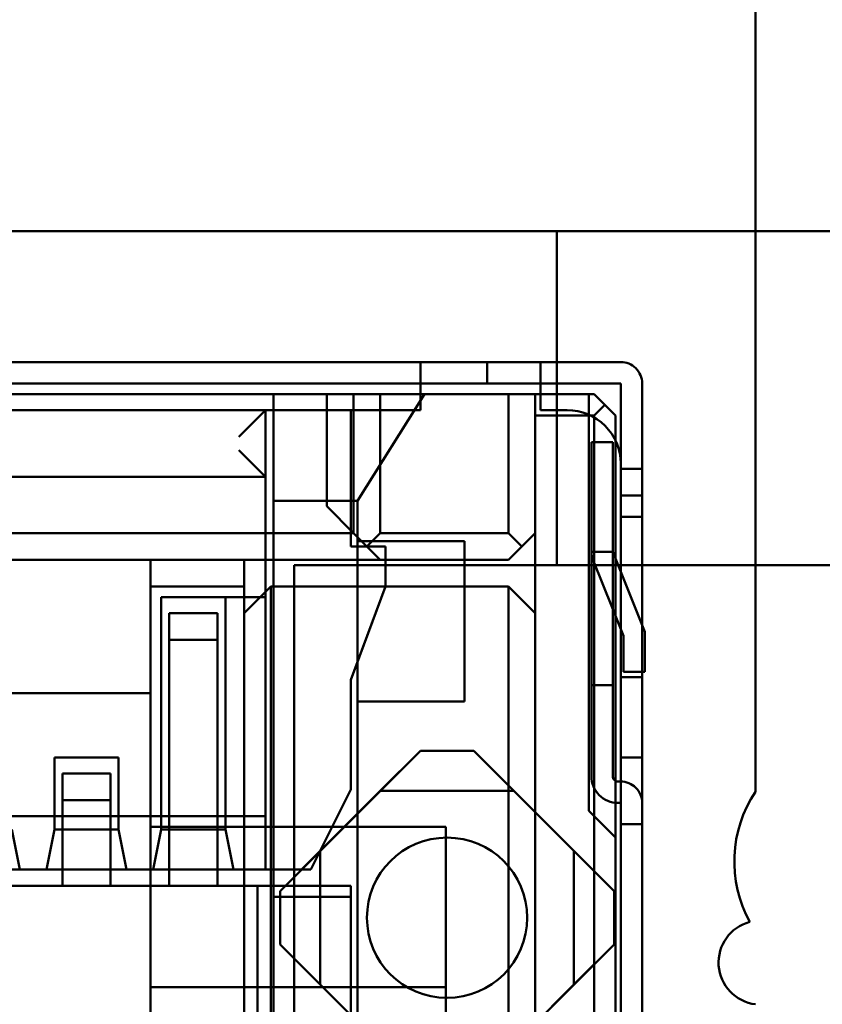
# Model space of a CAD drawing. Units: inches. Extents: x 2 to 86, y 1 to 68.4.
# Drawn here: x 9.2 to 9.4, y 29.3 to 29.6 of the extents above; entities that cross this region are included whole.
import ezdxf

# ---------------------------------------------------------------- set-up
doc = ezdxf.new("R2010")
doc.units = ezdxf.units.IN
doc.header["$LTSCALE"] = 4
doc.header["$MEASUREMENT"] = 0
doc.layers.add('Dimension (ANSI)', color=7, linetype='Continuous', lineweight=25)
doc.layers.add('Visible (ANSI)', color=7, linetype='Continuous', lineweight=50)
doc.styles.add('Note Text (ANSI)', font='tahoma.ttf')
doc.dimstyles.new('Default (ANSI)', dxfattribs={"dimscale": 4, "dimtxt": 0.1200000047683716, "dimasz": 0.0984251946210861, "dimexe": 0.125, "dimexo": 0.0625, "dimgap": 0.031496062992126, "dimtad": 0, "dimtih": 1, "dimtoh": 1, "dimrnd": 1e-08, "dimzin": 0, "dimdsep": 46, "dimtxsty": 'Note Text (ANSI)', "dimcen": 0.09, "dimdle": 0.3937007874015748, "dimclrd": 256, "dimclre": 256, "dimclrt": 256, "dimadec": 0, "dimazin": 1, "dimtfac": 1, "dimtofl": 0, "dimtmove": 0, "dimatfit": 3, "dimfxl": 1, "dimtolj": 1, "dimtzin": 4, "dimlwd": -1, "dimlwe": -1, "dimarcsym": 0})

# ---------------------------------------------------------------- blocks, each defined once
blk = doc.blocks.new('*D25')
at = {"layer": 'Defpoints', "color": 0, "transparency": 16777216}
for p in [(7.6395729429812, 29.53416355672891), (19.1345729429812, 28.35962343806802), (19.1345729429812, 24.89379319218219)]:
    blk.add_point(p, dxfattribs=at)
at = {"layer": 'Dimension (ANSI)', "transparency": 16777216}
for p, q in [((7.6395729429812, 29.28416355672892), (7.6395729429812, 24.39379319218219)), ((19.1345729429812, 28.10962343806802), (19.1345729429812, 24.39379319218219)), ((8.033273721465545, 24.89379319218219), (12.48499732872053, 24.89379319218219)), ((18.74087216449685, 24.89379319218219), (14.28914855724186, 24.89379319218219))]:
    blk.add_line(p, q, dxfattribs=at)
for points in [[(8.033273721465545, 24.95940998859625), (8.033273721465545, 24.82817639576814), (7.6395729429812, 24.89379319218219)], [(18.74087216449685, 24.95940998859625), (18.74087216449685, 24.82817639576814), (19.1345729429812, 24.89379319218219)]]:
    blk.add_solid(points, dxfattribs=at)
at = {"layer": 'Dimension (ANSI)', "transparency": 16777216, "insert": (12.61098158068904, 25.13878984237619), "char_height": 0.4800000190734864, "attachment_point": 1, "style": 'Note Text (ANSI)'}
blk.add_mtext('\\A1;17.24', dxfattribs=at)

msp = doc.modelspace()

# ---------------------------------------------------------------- linework, layer by layer
at = {"layer": 'Visible (ANSI)'}
for p, q in [((9.430775206239627, 29.38641001339369), (9.430775200708062, 29.85027746966292)), ((9.430775208075273, 29.38641001339369), (9.430775202543712, 29.85027746966292)), ((8.607906276314534, 29.52629010473469), (10.82123960964787, 29.52629010473469)), ((9.38123960964787, 29.52629010473469), (9.38123960964787, 29.44295677140136)), ((9.037179402250226, 29.49365607279273), (9.357179402250226, 29.49365607660869)), ((9.347179390360722, 29.49365607648944), (9.212179390360724, 29.49365607487958)), ((9.377179390069314, 29.49365607684719), (9.347179390069313, 29.49365607648944)), ((9.347179390069313, 29.49365607648944), (9.347179389899784, 29.48832274315611)), ((9.34717939042432, 29.48832274315611), (9.347179390360722, 29.49365607648944)), ((9.363846069208302, 29.49365607668818), (9.357179402250226, 29.49365607660869)), ((9.3638460692083, 29.49365607668818), (9.3638460692719, 29.48832274335485)), ((9.363846070373938, 29.49365607668819), (9.370512737332016, 29.49365607676769)), ((9.363846070437539, 29.48832274335485), (9.363846070373938, 29.49365607668818)), ((9.370512737332016, 29.49365607676769), (9.397179403998681, 29.49365607708568)), ((9.377179390424322, 29.48832274351385), (9.377179390360721, 29.49365607684719)), ((9.377179390069314, 29.49365607684719), (9.377179389899784, 29.48832274351385)), ((9.397179390360721, 29.49365607708568), (9.377179390360721, 29.49365607684719)), ((9.037179402313823, 29.48832273945939), (9.357179402313825, 29.48832274327536)), ((9.212179390424321, 29.48832274154625), (9.34717939042432, 29.48832274315611)), ((9.377179390132913, 29.48832274351385), (9.347179390132911, 29.48832274315611)), ((9.347179390132911, 29.48832274315611), (9.347179390212412, 29.48165607648944)), ((9.347179389899784, 29.48832274315611), (9.347179389979283, 29.48165607648944)), ((9.3638460692719, 29.48832274335485), (9.357179402313825, 29.48832274327536)), ((9.370512737395615, 29.48832274343435), (9.363846070437539, 29.48832274335486)), ((9.370512737395615, 29.48832274343435), (9.397179404062282, 29.48832274375235)), ((9.377179390212412, 29.48165607684719), (9.377179390132913, 29.48832274351385)), ((9.377179389899785, 29.48832274351385), (9.377179389979284, 29.48165607684719)), ((9.397179390424322, 29.48832274375235), (9.377179390424322, 29.48832274351385)), ((9.397179390424322, 29.48832274375235), (9.39717939051972, 29.48032274375235)), ((9.39717940501627, 29.40832274375235), (9.397179404062282, 29.48832274375235)), ((9.402512723757654, 29.48832274381595), (9.402512723853054, 29.48032274381595)), ((9.402512738349605, 29.40832274381595), (9.402512737395615, 29.48832274381595)), ((9.32384606149393, 29.48565607621119), (9.070512728160598, 29.48565607319022)), ((9.083846062513864, 29.48565607334922), (9.310512729180529, 29.4856560760522)), ((9.310512729180529, 29.4856560760522), (9.310512730468416, 29.3776560760522)), ((9.31051273486301, 29.4856560760522), (9.348179401529677, 29.48565607650137)), ((9.31051273486301, 29.4856560760522), (9.310512735909532, 29.45898940938553)), ((9.348179403598685, 29.48565607650137), (9.310512736932017, 29.4856560760522)), ((9.310512736932017, 29.4856560760522), (9.31051273710431, 29.45898940938553)), ((9.389179404531195, 29.48565607699029), (9.310512737864528, 29.4856560760522)), ((9.310512737864528, 29.4856560760522), (9.310512740829848, 29.23698940938553)), ((9.323846061827826, 29.45765607621119), (9.32384606149393, 29.48565607621119)), ((9.330512728452005, 29.48565607629069), (9.32384606149393, 29.48565607621119)), ((9.330512728452005, 29.48565607629069), (9.3305127288654, 29.45098940962403)), ((9.330512734547883, 29.45098940962403), (9.330512734134487, 29.48565607629069)), ((9.337179401092563, 29.4856560763702), (9.330512734134487, 29.48565607629069)), ((9.348179401529677, 29.48565607650137), (9.331512735909532, 29.45898940963595)), ((9.33151273710431, 29.45898940963595), (9.348179403598685, 29.48565607650137)), ((9.369179401092563, 29.48565607675179), (9.337179401092563, 29.4856560763702)), ((9.337179401092563, 29.4856560763702), (9.337179401505958, 29.45098940970352)), ((9.369179401505958, 29.45098941008512), (9.369179401092563, 29.48565607675179)), ((9.369179401092563, 29.48565607675179), (9.37584606746782, 29.48565607683129)), ((9.390512723818595, 29.48565607700619), (9.375846057151929, 29.48565607683129)), ((9.375846057151929, 29.48565607683129), (9.3758460569824, 29.48032274349796)), ((9.375846067881216, 29.45098941016462), (9.37584606746782, 29.48565607683129)), ((9.38917940010177, 29.48565607699029), (9.38917940134196, 29.38165607699028)), ((9.390512733435102, 29.48565607700619), (9.38917940010177, 29.48565607699029)), ((9.389179405771381, 29.38165607699028), (9.389179404531195, 29.48565607699029)), ((9.390512723818595, 29.48565607700619), (9.3931793904005, 29.48298941037132)), ((9.395846066832037, 29.48032274373645), (9.390512733435102, 29.48565607700619)), ((9.308512731209811, 29.48165607602835), (9.085846064543146, 29.48165607337307)), ((9.308512737271126, 29.48165607602835), (9.085846070604461, 29.48165607337307)), ((9.347179390212412, 29.48165607648944), (9.212179390212412, 29.48165607487958)), ((9.347179389979283, 29.48165607648944), (9.212179389979285, 29.48165607487958)), ((9.301846064331237, 29.47498940928218), (9.308512731209813, 29.48165607602835)), ((9.308512731209811, 29.48165607602835), (9.308512731408557, 29.46498940936168)), ((9.329846069001709, 29.48165607628274), (9.308512735668375, 29.48165607602835)), ((9.30851273703576, 29.36698940936168), (9.308512735668376, 29.48165607602835)), ((9.308512736834013, 29.48165607602835), (9.308512737390506, 29.43498940936168)), ((9.308512736834013, 29.48165607602835), (9.329846070167346, 29.48165607628274)), ((9.308512737827622, 29.43498940936168), (9.308512737271126, 29.48165607602835)), ((9.329846069407154, 29.44765607628274), (9.329846069001709, 29.48165607628274)), ((9.329846070437643, 29.45898940961608), (9.329846070167346, 29.48165607628274)), ((9.383846056879078, 29.48165607692668), (9.377179390212412, 29.48165607684719)), ((9.38384605664595, 29.48165607692668), (9.377179389979284, 29.48165607684719)), ((9.3931793904005, 29.48298941037132), (9.390512723649042, 29.48032274367285)), ((9.395846057215527, 29.48032274373645), (9.3931793904005, 29.48298941037132)), ((9.390512723649042, 29.48032274367285), (9.3758460569824, 29.48032274349796)), ((9.3758460569824, 29.48032274349796), (9.375846060718864, 29.16698941016462)), ((9.390512723649042, 29.48032274367285), (9.390512727798926, 29.13232274367285)), ((9.395846057215527, 29.48032274373645), (9.395846061365388, 29.13232274373645)), ((9.395846068088124, 29.37498941040312), (9.39584606683204, 29.48032274373645)), ((9.39717939051972, 29.48032274375235), (9.397179391261538, 29.46698941041902)), ((9.402512723853054, 29.48032274381595), (9.40251272459487, 29.46698941048262)), ((9.308512731408557, 29.46498940936168), (9.301846064370984, 29.47165607594885)), ((9.389846067581779, 29.47365607699824), (9.38984606715796, 29.4603227436649)), ((9.395179400915113, 29.47365607706183), (9.389846067581779, 29.47365607699824)), ((9.389846071062845, 29.4603227436649), (9.389846070321028, 29.47365607699824)), ((9.389846070321026, 29.47365607699824), (9.39517940365436, 29.47365607706183)), ((9.395179400915113, 29.47365607706183), (9.395179400491292, 29.4603227437285)), ((9.395179404396178, 29.4603227437285), (9.39517940365436, 29.47365607706183)), ((9.397179390466809, 29.46032274375235), (9.39717939037141, 29.46832274375235)), ((9.397179390138282, 29.46832274375235), (9.397179390233681, 29.46032274375235)), ((9.40251272459487, 29.46698941048262), (9.397179391261538, 29.46698941041902)), ((9.397179399654126, 29.46698941041902), (9.397179400395945, 29.45365607708568)), ((9.397179399654126, 29.46698941041902), (9.402512732987462, 29.46698941048262)), ((9.402512732987462, 29.46698941048262), (9.402512733729276, 29.45365607714928)), ((9.308512731408557, 29.46498940936168), (9.085846064741894, 29.4649894067064)), ((9.085846068530216, 29.4649894067064), (9.308512735196881, 29.46498940936168)), ((9.308512735196881, 29.46498940936168), (9.30851273556779, 29.45832274269502)), ((9.331512735909532, 29.45898940963595), (9.310512735909532, 29.45898940938553)), ((9.310512735909532, 29.45898940938553), (9.31051273708713, 29.36023806494967)), ((9.31051273710431, 29.45898940938553), (9.329846070437643, 29.45898940961608)), ((9.31051273710431, 29.45898940938553), (9.310512738201396, 29.36698940938553)), ((9.329846070437643, 29.45898940961608), (9.33151273710431, 29.45898940963595)), ((9.329846070437643, 29.45898940961608), (9.32984607057279, 29.44765607628274)), ((9.33151273602878, 29.44898940963595), (9.331512735909532, 29.45898940963595)), ((9.331512737223559, 29.44898940963595), (9.33151273710431, 29.45898940963595)), ((9.38984606715796, 29.4603227436649), (9.3898460679927, 29.3903227436649)), ((9.389846071897585, 29.3903227436649), (9.389846071062845, 29.4603227436649)), ((9.395179400491292, 29.4603227437285), (9.395179401326033, 29.3903227437285)), ((9.395179404396178, 29.4603227437285), (9.395179405230918, 29.39032274810278)), ((9.39717939444177, 29.12698941041902), (9.397179390466809, 29.46032274375235)), ((9.397179390233681, 29.46032274375235), (9.402512723800143, 29.46032274381595)), ((9.397179399442217, 29.46032274375235), (9.40251273277555, 29.46032274381595)), ((9.397179400184035, 29.44698941041901), (9.39717939944222, 29.46032274375235)), ((9.402512727775102, 29.12698941048262), (9.402512723800141, 29.46032274381595)), ((9.40251273277555, 29.46032274381595), (9.40251273351737, 29.44698941048262)), ((9.30851273556779, 29.45832274269501), (9.308512736497931, 29.38032274269501)), ((9.323846061827826, 29.45765607621119), (9.330512728573991, 29.45098940962403)), ((9.323846061827826, 29.45765607621119), (9.3305127288654, 29.45098940962403)), ((9.397179402022678, 29.41498941041902), (9.397179401545683, 29.45498941041902)), ((9.402512734879016, 29.45498941048262), (9.397179401545683, 29.45498941041902)), ((9.397179403585548, 29.45498941041902), (9.397179404062545, 29.41498941041902)), ((9.402512736918883, 29.45498941048262), (9.397179403585548, 29.45498941041902)), ((9.40251273535601, 29.41498941048262), (9.402512734879016, 29.45498941048262)), ((9.402512736918883, 29.45498941048262), (9.402512737395877, 29.41498941048262)), ((9.397179400395945, 29.45365607708568), (9.397179400936539, 29.40832274375235)), ((9.402512733729276, 29.45365607714928), (9.402512734269873, 29.40832274381595)), ((9.063846061907325, 29.45098940644406), (9.330512728573991, 29.45098940962403)), ((9.337179395028746, 29.44432274303686), (9.330512728573991, 29.45098940962403)), ((9.330512734547883, 29.45098940962403), (9.333846068066672, 29.44765607633044)), ((9.333846068066672, 29.44765607633044), (9.337179401505958, 29.45098940970352)), ((9.337179401505958, 29.45098940970352), (9.369179401505958, 29.45098941008512)), ((9.37584606024629, 29.45098941016462), (9.369179393367714, 29.44432274341845)), ((9.372512734733338, 29.44765607679153), (9.369179401505958, 29.45098941008512)), ((9.375846067881216, 29.45098941016462), (9.372512734733338, 29.44765607679153)), ((9.375846059610561, 29.43098941016462), (9.37584606024629, 29.45098941016462)), ((9.33851273607382, 29.44765607638609), (9.329846069407154, 29.44765607628274)), ((9.32984607057279, 29.44765607628274), (9.331512737239459, 29.44765607630262)), ((9.358179402695447, 29.44898940995395), (9.33151273602878, 29.44898940963595)), ((9.331512737223559, 29.44898940963595), (9.331512737239459, 29.44765607630262)), ((9.331512737239459, 29.44765607630262), (9.331512737583447, 29.41880992245642)), ((9.338512737239459, 29.44765607638609), (9.331512737239459, 29.44765607630262)), ((9.33151273877877, 29.40898940963595), (9.331512738301774, 29.44898940963595)), ((9.331512738301774, 29.44898940963595), (9.35817940496844, 29.44898940995395)), ((9.33717940129405, 29.44432274303686), (9.333846068066672, 29.44765607633044)), ((9.33851273619307, 29.43765607638609), (9.33851273607382, 29.44765607638609)), ((9.338512737358707, 29.43765607638609), (9.338512737239459, 29.44765607638609)), ((9.358179402695447, 29.44898940995395), (9.358179403172441, 29.40898940995395)), ((9.35817940496844, 29.44898940995395), (9.358179405445435, 29.40898940995395)), ((9.36917940129405, 29.44432274341845), (9.372512734733338, 29.44765607679153)), ((9.397179400939278, 29.38365607708568), (9.397179400184035, 29.44698941041901)), ((9.40251273427261, 29.38365607714928), (9.40251273351737, 29.44698941048262)), ((9.057179395028747, 29.44432273969789), (9.337179395028746, 29.44432274303686)), ((9.27984605878132, 29.44432274235316), (9.24384605878132, 29.44432274192387)), ((9.279846057703105, 29.44432274235316), (9.279846057491197, 29.4376560756865)), ((9.30317939103644, 29.44432274263141), (9.279846057703105, 29.44432274235316)), ((9.279846059178817, 29.41098940901983), (9.27984605878132, 29.44432274235316)), ((9.303179390824528, 29.43765607596474), (9.30317939103644, 29.44432274263141)), ((9.303179393367714, 29.44432274263141), (9.303179392943894, 29.43098940929808)), ((9.369179393367714, 29.44432274341845), (9.303179393367714, 29.44432274263141)), ((9.33717940129405, 29.44432274303686), (9.36917940129405, 29.44432274341845)), ((9.389846069004603, 29.41298941033157), (9.389846068607106, 29.4463227436649)), ((9.39517940194044, 29.4463227437285), (9.389846068607106, 29.4463227436649)), ((9.389846070064152, 29.4463227436649), (9.389846070461651, 29.41298941033157)), ((9.395179403397487, 29.4463227437285), (9.389846070064152, 29.4463227436649)), ((9.390227526279363, 29.44434199339543), (9.395179402111687, 29.43196230424286)), ((9.395179403568735, 29.43196230424286), (9.390227527736409, 29.44434199339543)), ((9.39517940194044, 29.4463227437285), (9.395179402111687, 29.43196230424286)), ((9.39517940194044, 29.4463227437285), (9.403179402178939, 29.4263227438239)), ((9.395179403397487, 29.4463227437285), (9.395179403568735, 29.43196230424286)), ((9.403179403635985, 29.4263227438239), (9.395179403397487, 29.4463227437285)), ((9.31564362767289, 29.44295677140136), (9.381239609647867, 29.44295677140136)), ((9.31564362767289, 29.31629010473469), (9.31564362767289, 29.44295677140136)), ((9.38123960964787, 29.44295677140136), (9.464572942981203, 29.44295677140136)), ((9.303179390824528, 29.43765607596474), (9.279846057491197, 29.4376560756865)), ((9.279846057491197, 29.4376560756865), (9.279846060671165, 29.17098940901983)), ((9.303179394052197, 29.16698940929808), (9.303179390824528, 29.43765607596474)), ((9.30984605982247, 29.43765607604424), (9.303179392943894, 29.43098940929808)), ((9.30984605982247, 29.43765607604424), (9.369179393155804, 29.43765607675178)), ((9.309846063050138, 29.16698940937758), (9.30984605982247, 29.43765607604424)), ((9.32984606980465, 29.41432274294941), (9.33851273619307, 29.43765607638609)), ((9.331512737583447, 29.41880992245642), (9.338512737358707, 29.43765607638609)), ((9.375846059610561, 29.43098941016462), (9.369179393155804, 29.43765607675178)), ((9.369179393155804, 29.43765607675178), (9.369179396383473, 29.16698941008512)), ((9.29851273657456, 29.43498940924243), (9.282512736574562, 29.43498940905163)), ((9.282512737827622, 29.43498940905163), (9.308512737827622, 29.43498940936168)), ((9.282512738519264, 29.37698940905163), (9.282512737827622, 29.43498940905163)), ((9.298512737390508, 29.43498940924243), (9.298512738082149, 29.37698940924243)), ((9.308512737390506, 29.43498940936168), (9.298512737390508, 29.43498940924243)), ((9.395179402111687, 29.43196230424286), (9.395179402337936, 29.41298941041202)), ((9.395179402111687, 29.43196230424286), (9.397846068857854, 29.42529563760781)), ((9.395179403568735, 29.43196230424286), (9.395179403794984, 29.41298941039517)), ((9.3978460703149, 29.42529563760781), (9.395179403568735, 29.43196230424286)), ((9.282512736468606, 29.4316560757183), (9.2825127371205, 29.37698940905163)), ((9.284512737146796, 29.43098940907548), (9.284512736680593, 29.41632274240881)), ((9.296512737146797, 29.43098940921858), (9.284512737146796, 29.43098940907548)), ((9.284512742238539, 29.42432274240882), (9.284512742159038, 29.43098940907548)), ((9.284512742159038, 29.43098940907548), (9.296512742159038, 29.43098940921858)), ((9.296512736680594, 29.41632274255191), (9.296512737146797, 29.43098940921858)), ((9.296512742238537, 29.42432274255191), (9.296512742159038, 29.43098940921858)), ((9.298512736468606, 29.43165607590909), (9.298512737120499, 29.37698940924243)), ((9.303179396092062, 29.16698940929808), (9.303179392943894, 29.43098940929808)), ((9.375846062758729, 29.16698941016462), (9.375846059610561, 29.43098941016462)), ((9.397846068857854, 29.42529563760781), (9.397846068964855, 29.41632274376031)), ((9.3978460704219, 29.41632274376031), (9.3978460703149, 29.42529563760781)), ((9.403179402178939, 29.4263227438239), (9.403179402298187, 29.4163227438239)), ((9.403179403755235, 29.4163227438239), (9.403179403635985, 29.4263227438239)), ((9.296512737226298, 29.42432274255191), (9.284512737226297, 29.42432274240882)), ((9.284512736972005, 29.41632274240855), (9.284512737226297, 29.42432274240881)), ((9.284512742238539, 29.42432274240882), (9.296512742238537, 29.42432274255191)), ((9.296512736972005, 29.41632274255164), (9.296512737226298, 29.42432274255191)), ((9.331512737583447, 29.41880992245642), (9.329846070970287, 29.41432274294941)), ((9.331512737583447, 29.41880992245642), (9.331512737700553, 29.40898940963595)), ((9.284512737607997, 29.36298940907548), (9.284512736972005, 29.41632274240855)), ((9.284512736680595, 29.41632274240881), (9.28451273731659, 29.36298940907548)), ((9.296512737607998, 29.36298940921858), (9.296512736972003, 29.41632274255164)), ((9.296512737316588, 29.36298940921858), (9.296512736680596, 29.41632274255191)), ((9.40251273535601, 29.41498941048262), (9.397179402022678, 29.41498941041902)), ((9.397179404062545, 29.41498941041902), (9.402512737395877, 29.41498941048262)), ((9.397846068964855, 29.41632274376031), (9.403179402298187, 29.4163227438239)), ((9.3978460704219, 29.41632274376031), (9.403179403755235, 29.4163227438239)), ((9.329846070130596, 29.38698940961608), (9.32984606980465, 29.41432274294941)), ((9.329846070970287, 29.41432274294941), (9.329846071296235, 29.38698940961608)), ((9.389846069004603, 29.41298941033157), (9.395179402337938, 29.41298941041202)), ((9.389846070461651, 29.41298941033157), (9.395179403794984, 29.41298941039517)), ((9.11451273007092, 29.41098940704825), (9.279846063404253, 29.41098940901983)), ((9.243846059178818, 29.41098940859053), (9.279846059178817, 29.41098940901983)), ((9.279846063801749, 29.3776560756865), (9.279846063404253, 29.41098940901983)), ((9.331512736505776, 29.40898940963595), (9.358179403172441, 29.40898940995395)), ((9.331512737507463, 29.32498940963595), (9.331512736505776, 29.40898940963595)), ((9.331512738702243, 29.32498940963595), (9.331512737700553, 29.40898940963595)), ((9.33151273877877, 29.40898940963595), (9.358179405445435, 29.40898940995395)), ((9.39717940093654, 29.40832274375236), (9.397179401678358, 29.39498941041902)), ((9.397179404592451, 29.39498941041902), (9.39717940501627, 29.40832274375236)), ((9.402512734269873, 29.40832274381595), (9.40251273501169, 29.39498941048262)), ((9.402512737925784, 29.39498941048262), (9.402512738349605, 29.40832274381595)), ((9.31217940600988, 29.36165607607207), (9.34717940559251, 29.39665607648944)), ((9.337179409354375, 29.38665607637019), (9.3471794083609, 29.39665607648944)), ((9.360512738925841, 29.39665607664844), (9.34717940559251, 29.39665607648944)), ((9.3471794083609, 29.39665607648944), (9.360512741694231, 29.39665607664844)), ((9.360512738925841, 29.39665607664844), (9.395512739343213, 29.36165607706581)), ((9.370512742687708, 29.38665607676769), (9.360512741694231, 29.39665607664844)), ((9.271846070967708, 29.39498940892443), (9.255846070967708, 29.39498940873363)), ((9.25584607163795, 29.39498940873363), (9.27184607163795, 29.39498940892443)), ((9.255846071852599, 29.37698940873363), (9.25584607163795, 29.39498940873363)), ((9.27184607163795, 29.39498940892443), (9.271846071852599, 29.37698940892444)), ((9.40251273501169, 29.39498941048262), (9.397179401678358, 29.39498941041902)), ((9.402512737925784, 29.39498941048262), (9.397179404592451, 29.39498941041902)), ((9.255846070861754, 29.3916560754003), (9.255846071036652, 29.37698940873363)), ((9.257846071831352, 29.39098940875748), (9.257846071365153, 29.37632274209093)), ((9.269846071831354, 29.39098940890058), (9.257846071831352, 29.39098940875748)), ((9.257846075969368, 29.39098940875748), (9.269846075969369, 29.39098940890058)), ((9.257846075969368, 29.39098940875748), (9.257846076048866, 29.38432274209082)), ((9.269846071831353, 29.39098940890059), (9.269846071365151, 29.37632274223402)), ((9.269846076048866, 29.38432274223392), (9.269846075969369, 29.39098940890058)), ((9.271846070861754, 29.3916560755911), (9.271846071036652, 29.37698940892444)), ((9.397179401341933, 29.38898941041902), (9.396512734675268, 29.38898941041107)), ((9.396512738580153, 29.38898941041107), (9.397179405246819, 29.38898941041902)), ((9.319846070369096, 29.36698940949683), (9.329846070130596, 29.38698940961608)), ((9.329846071296235, 29.38698940961608), (9.31984607153473, 29.36698940949683)), ((9.322179409533248, 29.37165607619132), (9.337179409354375, 29.38665607637019)), ((9.337179409354375, 29.38665607637019), (9.370512742687708, 29.38665607676769)), ((9.38551274286658, 29.37165607694657), (9.370512742687708, 29.38665607676769)), ((9.257846071656562, 29.37632274209071), (9.257846071910855, 29.38432274209082)), ((9.269846071910854, 29.38432274223392), (9.257846071910853, 29.38432274209082)), ((9.257846076048866, 29.38432274209082), (9.269846076048866, 29.38432274223392)), ((9.26984607165656, 29.37632274223381), (9.269846071910854, 29.38432274223392)), ((9.397179401405532, 29.38365607708568), (9.396512734738867, 29.38365607707773)), ((9.39651273864375, 29.38365607707773), (9.397179405310418, 29.38365607708568)), ((9.397179401236002, 29.37832274375235), (9.397179400939274, 29.38365607708568)), ((9.397179401405532, 29.38365607708568), (9.397179401236002, 29.37832274375235)), ((9.397179406447258, 29.28832274375235), (9.397179405310418, 29.38365607708568)), ((9.402512734569338, 29.37832274381595), (9.40251273427261, 29.38365607714929)), ((9.402512734738867, 29.38365607714929), (9.402512734569338, 29.37832274381595)), ((9.40251273978059, 29.28832274381595), (9.40251273864375, 29.38365607714928)), ((9.38917940134196, 29.38165607699028), (9.395846068088124, 29.37498941040312)), ((9.395846072517548, 29.37498941040312), (9.389179405771381, 29.38165607699028)), ((9.085846069831266, 29.38032274003974), (9.308512736497931, 29.38032274269501)), ((9.308512736802635, 29.36698940936168), (9.308512736497931, 29.38032274269501)), ((9.402512734569338, 29.37832274381595), (9.397179401236002, 29.37832274375235)), ((9.245179405185931, 29.37698940860644), (9.247179405305179, 29.36698940863029)), ((9.255846071036652, 29.37698940873363), (9.253846071010196, 29.36698940870979)), ((9.253846071971846, 29.36698940870979), (9.255846071852599, 29.37698940873363)), ((9.271846071036652, 29.37698940892444), (9.255846071036652, 29.37698940873363)), ((9.257846071365153, 29.37632274209093), (9.257846071524149, 29.36298940875748)), ((9.257846071815559, 29.36298940875748), (9.25784607165656, 29.37632274209071)), ((9.269846071365151, 29.37632274223402), (9.26984607152415, 29.36298940890058)), ((9.269846071815559, 29.36298940890058), (9.26984607165656, 29.37632274223381)), ((9.271846071036652, 29.37698940892444), (9.273846071010196, 29.36698940894828)), ((9.271846071852599, 29.37698940892444), (9.273846071971846, 29.36698940894828)), ((9.353512729302778, 29.37765607656496), (9.27984606263611, 29.3776560756865)), ((9.27984606263611, 29.3776560756865), (9.279846063113107, 29.3376560756865)), ((9.279846063801749, 29.3776560756865), (9.310512730468416, 29.3776560760522)), ((9.2825127371205, 29.37698940905163), (9.280512737094044, 29.36698940902778)), ((9.280512738638514, 29.36698940902778), (9.282512738519264, 29.37698940905163)), ((9.2985127371205, 29.37698940924243), (9.2825127371205, 29.37698940905163)), ((9.2985127371205, 29.37698940924243), (9.300512737094042, 29.36698940926628)), ((9.29851273808215, 29.37698940924243), (9.300512738201398, 29.36698940926628)), ((9.353512735830348, 29.37765607656496), (9.310512735830345, 29.3776560760522)), ((9.310512735830345, 29.3776560760522), (9.310512737905277, 29.2036560760522)), ((9.353512729302778, 29.37765607656496), (9.353512729779773, 29.33765607656496)), ((9.35351273870027, 29.1369894098983), (9.353512735830348, 29.37765607656496)), ((9.395846074401678, 29.21698941040313), (9.395846072517548, 29.37498941040312)), ((9.312179408778269, 29.36165607607207), (9.322179409533248, 29.37165607619132)), ((9.322179409533248, 29.37165607619132), (9.322179409930744, 29.33832274285799)), ((9.395512742111602, 29.36165607706581), (9.38551274286658, 29.37165607694657)), ((9.385512743264078, 29.33832274361323), (9.38551274286658, 29.37165607694657)), ((9.085846070135968, 29.3669894067064), (9.308512736802635, 29.36698940936168)), ((9.247179405305179, 29.36698940863029), (9.253846071971846, 29.36698940870979)), ((9.253846071010196, 29.36698940870979), (9.273846071010196, 29.36698940894828)), ((9.273846071971846, 29.36698940894828), (9.280512738638514, 29.36698940902778)), ((9.280512737094044, 29.36698940902778), (9.300512737094042, 29.36698940926628)), ((9.300512738201398, 29.36698940926628), (9.3105127382014, 29.36698940938553)), ((9.319846070369096, 29.36698940949683), (9.30851273703576, 29.36698940936168)), ((9.3105127382014, 29.36698940938553), (9.31984607153473, 29.36698940949683)), ((9.3105127382014, 29.36698940938553), (9.31051273999013, 29.21698940938553)), ((9.329846070591639, 29.36298940961608), (9.064512737258307, 29.36298940645201)), ((9.087846072194392, 29.36298940673026), (9.30651273886106, 29.36298940933783)), ((9.257846071524149, 29.36298940875748), (9.26984607152415, 29.36298940890058)), ((9.269846071815559, 29.36298940890058), (9.257846071815559, 29.36298940875748)), ((9.28451273731659, 29.36298940907548), (9.296512737316588, 29.36298940921858)), ((9.284512737607997, 29.36298940907548), (9.296512737607998, 29.36298940921858)), ((9.32984607152415, 29.36298940961608), (9.306512738190817, 29.36298940933783)), ((9.306512738190817, 29.36298940933783), (9.306512739693352, 29.23698940933783)), ((9.306512740363594, 29.23698940933783), (9.30651273886106, 29.36298940933783)), ((9.31217940600988, 29.36165607607207), (9.312179406168877, 29.34832274273873)), ((9.312179408778269, 29.36165607607207), (9.312179408937267, 29.34832274273873)), ((9.329846070420462, 29.36023806518022), (9.329846070591639, 29.36298940961608)), ((9.329846071913696, 29.33032274294941), (9.32984607152415, 29.36298940961608)), ((9.395512739343213, 29.36165607706581), (9.395512739502212, 29.34832274373248)), ((9.3955127422706, 29.34832274373248), (9.395512742111602, 29.36165607706581)), ((9.31051273708713, 29.36023806494967), (9.329846070420462, 29.36023806518022)), ((9.310512737088777, 29.35765607605219), (9.31051273708713, 29.36023806494967)), ((9.329846070420462, 29.36023806518022), (9.3298460707772, 29.33032274294941)), ((9.310512738283917, 29.25743385382999), (9.310512737088779, 29.35765607605219)), ((9.34717940658625, 29.31332274315611), (9.312179406168877, 29.34832274273873)), ((9.322179409930744, 29.33832274285799), (9.312179408937267, 29.34832274273873)), ((9.395512739502212, 29.34832274373248), (9.360512739919582, 29.31332274331511)), ((9.385512743264078, 29.33832274361323), (9.3955127422706, 29.34832274373248)), ((9.35351272846843, 29.33765607656496), (9.279846061801765, 29.3376560756865)), ((9.279846064194691, 29.13698940901983), (9.279846061801765, 29.3376560756865)), ((9.279846063113107, 29.3376560756865), (9.353512729779773, 29.33765607656496)), ((9.337179410109616, 29.32332274303686), (9.322179409930744, 29.33832274285799)), ((9.353512730861357, 29.1369894098983), (9.35351272846843, 29.33765607656496)), ((9.370512743442951, 29.32332274343436), (9.385512743264078, 29.33832274361323))]:
    msp.add_line(p, q, dxfattribs=at)
for centre, radius, start, end in [((9.397179390424322, 29.48832274375235), 0.0053333333333333, 0, 90.00000068324324), ((9.397179404062282, 29.48832274375235), 0.0053333333333333, 0, 90.00000068327331), ((9.383846057038078, 29.46832274359336), 0.0133333333333333, 0, 90.00000068324927), ((9.383846056804948, 29.46832274359336), 0.0133333333333333, 0, 90.00000068324324), ((9.39517940194044, 29.4463227437285), 0.0053333333333333, 180, 201.8014101709303), ((9.395179403397488, 29.4463227437285), 0.0053333333333333, 180, 201.8014101709415), ((9.396512734659366, 29.3903227437444), 0.0066666666666667, 180, 270.0000006832492), ((9.396512738564253, 29.3903227437444), 0.0066666666666667, 180, 270.0000006832252), ((9.396512734659366, 29.3903227437444), 0.0013333333333333, 180, 270.0000006832131), ((9.396512738564253, 29.3903227437444), 0.0013333333333333, 179.9998127119503, 270.0000006832131), ((9.397179401405532, 29.38365607708568), 0.0053333333333333, 0, 90.00000068327331), ((9.397179405310418, 29.38365607708568), 0.0053333333333333, 0, 90.00000068327331), ((9.457021925607345, 29.36899990982029), 0.0314960629921259, 146.4426909213236, 208.5626895055431), ((9.457021927442995, 29.36899990982029), 0.0314960629921259, 146.4426909213236, 208.5626895055431), ((9.353846072756046, 29.35498940990227), 0.02, 90.00000068324526, 270.0000006832452), ((9.353846076398662, 29.35498940990227), 0.02, 90.00000068324526, 270.0000006832452), ((9.353846072756046, 29.35498940990227), 0.02, 270.0000006832452, 90.00000068324522), ((9.353846076398662, 29.35498940990227), 0.02, 270.0000006832452, 90.00000068324522), ((9.432087542705714, 29.34380305912926), 0.010498687664042, 105.0631528748688, 262.8192449017912), ((9.432087544541364, 29.34380305912926), 0.010498687664042, 105.0631528748688, 262.8192449017912)]:
    msp.add_arc(centre, radius, start, end, dxfattribs=at)

# ---------------------------------------------------------------- dimensions: what is measured, and where the dimension line sits
at = {"layer": 'Dimension (ANSI)'}
dim = msp.add_linear_dim(base=(19.1345729429812, 24.89379319218219), p1=(7.6395729429812, 29.53416355672891), p2=(19.1345729429812, 28.35962343806802), dimstyle='Default (ANSI)', override={"dimgap": 0.031496062992126, "dimtih": 0, "dimtoh": 0, "dimdec": 2, "dimlfac": 1.5, "dimtol": 0, "dimlim": 0, "dimtp": 0, "dimtm": 0, "dimtdec": 2, "dimatfit": 1}, dxfattribs=at)
dim.commit()
dim.dimension.update_dxf_attribs({"geometry": '*D25', "text_midpoint": (13.3870729429812, 24.89379319218219), "dimtype": 160})

doc.saveas('drawing.dxf')
